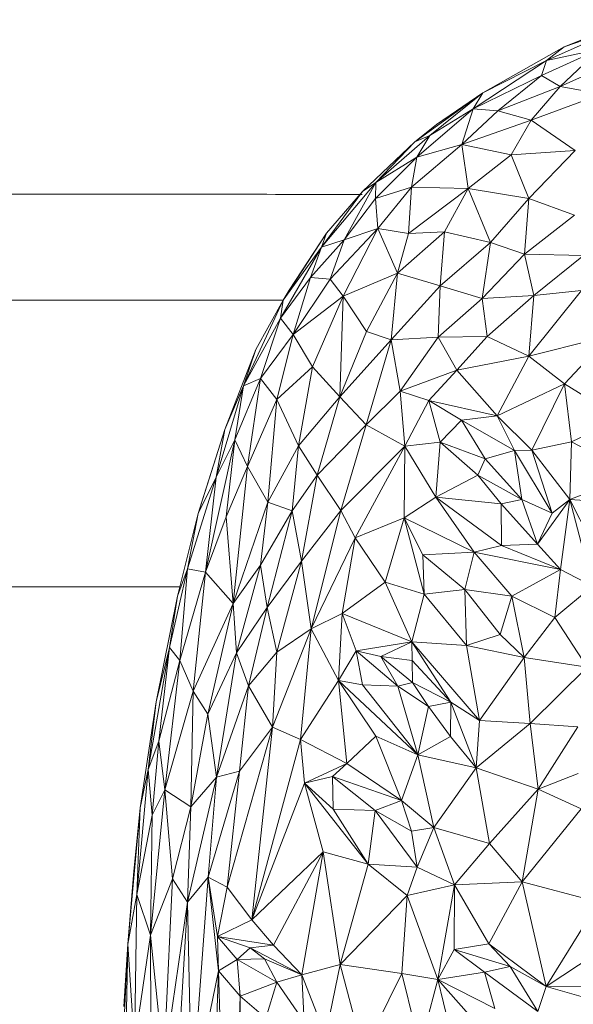
# Model space of a CAD drawing. Units: inches. Extents: x -846 to 2124, y -540 to 389.
# Drawn here: x 404 to 404, y 1 to 2 of the extents above; entities that cross this region are included whole.
import ezdxf

# ---------------------------------------------------------------- set-up
doc = ezdxf.new("R2010")
doc.units = ezdxf.units.IN
doc.header["$MEASUREMENT"] = 0
doc.layers.get('0').update_dxf_attribs({"lineweight": 9})

msp = doc.modelspace()

# ---------------------------------------------------------------- linework, layer by layer
at = {"color": 7, "linetype": 'Continuous', "lineweight": 18}
for p, q in [((404.4648, 1.77469), (404.50095, 1.78906)), ((404.45537, 1.76746), (404.49736, 1.78593)), ((404.49736, 1.78593), (404.4648, 1.77469)), ((404.42173, 1.75033), (404.4648, 1.77469)), ((404.45287, 1.7594), (404.48369, 1.77344)), ((404.45537, 1.76746), (404.4648, 1.77469)), ((404.45537, 1.76746), (404.48369, 1.77344)), ((404.46263, 1.75361), (404.48369, 1.77344)), ((404.50556, 1.7728), (404.46263, 1.75361)), ((404.41659, 1.74168), (404.45537, 1.76746)), ((404.42173, 1.75033), (404.45537, 1.76746)), ((404.45287, 1.7594), (404.45537, 1.76746)), ((404.41659, 1.74168), (404.45287, 1.7594)), ((404.45287, 1.7594), (404.42966, 1.74066)), ((404.45287, 1.7594), (404.46263, 1.75361)), ((404.38558, 1.72424), (404.42173, 1.75033)), ((404.39355, 1.72755), (404.42173, 1.75033)), ((404.39709, 1.73338), (404.42173, 1.75033)), ((404.42173, 1.75033), (404.41659, 1.74168)), ((404.42966, 1.74066), (404.46263, 1.75361)), ((404.44738, 1.73582), (404.46263, 1.75361)), ((404.48494, 1.74968), (404.46263, 1.75361)), ((404.44738, 1.73582), (404.48494, 1.74968)), ((404.41659, 1.74168), (404.3866, 1.71617)), ((404.39355, 1.72755), (404.41659, 1.74168)), ((404.41659, 1.74168), (404.41051, 1.72276)), ((404.42966, 1.74066), (404.41051, 1.72276)), ((404.42966, 1.74066), (404.41659, 1.74168)), ((404.44738, 1.73582), (404.42966, 1.74066)), ((404.41051, 1.72276), (404.44738, 1.73582)), ((404.44738, 1.73582), (404.43668, 1.71735)), ((404.44738, 1.73582), (404.47073, 1.71961)), ((404.39709, 1.73338), (404.38558, 1.72424)), ((404.35777, 1.6979), (404.38558, 1.72424)), ((404.36485, 1.7027), (404.39355, 1.72755)), ((404.38558, 1.72424), (404.36485, 1.7027)), ((404.38558, 1.72424), (404.39355, 1.72755)), ((404.39355, 1.72755), (404.3866, 1.71617)), ((404.41051, 1.72276), (404.38378, 1.70018)), ((404.3866, 1.71617), (404.41051, 1.72276)), ((404.41051, 1.72276), (404.43668, 1.71735)), ((404.41051, 1.72276), (404.4138, 1.6995)), ((404.47073, 1.71961), (404.43668, 1.71735)), ((404.47073, 1.71961), (404.44611, 1.69411)), ((404.36465, 1.69424), (404.3866, 1.71617)), ((404.36485, 1.7027), (404.3866, 1.71617)), ((404.3866, 1.71617), (404.38378, 1.70018)), ((404.43668, 1.71735), (404.4138, 1.6995)), ((404.43668, 1.71735), (404.44611, 1.69411)), ((404.36485, 1.7027), (404.33608, 1.66841)), ((404.34796, 1.67221), (404.36485, 1.7027)), ((404.35777, 1.6979), (404.36485, 1.7027)), ((404.36485, 1.7027), (404.36465, 1.69424)), ((404.38378, 1.70018), (404.36465, 1.69424)), ((404.36586, 1.67824), (404.38378, 1.70018)), ((404.38378, 1.70018), (404.38223, 1.67569)), ((404.4138, 1.6995), (404.38223, 1.67569)), ((404.38378, 1.70018), (404.4138, 1.6995)), ((404.4138, 1.6995), (404.40132, 1.67646)), ((404.42577, 1.67087), (404.4138, 1.6995)), ((404.44611, 1.69411), (404.4138, 1.6995)), ((404.33608, 1.66841), (404.35777, 1.6979)), ((404.33861, 1.67571), (404.35777, 1.6979)), ((404.34796, 1.67221), (404.36465, 1.69424)), ((404.36586, 1.67824), (404.36465, 1.69424)), ((404.44611, 1.69411), (404.42577, 1.67087)), ((404.44611, 1.69411), (404.44379, 1.66458)), ((404.47024, 1.68526), (404.44611, 1.69411)), ((404.47024, 1.68526), (404.44379, 1.66458)), ((404.36586, 1.67824), (404.3406, 1.65136)), ((404.34744, 1.6423), (404.36586, 1.67824)), ((404.34796, 1.67221), (404.36586, 1.67824)), ((404.36586, 1.67824), (404.37642, 1.65449)), ((404.38223, 1.67569), (404.36586, 1.67824)), ((404.33861, 1.67571), (404.31564, 1.64029)), ((404.33861, 1.67571), (404.31875, 1.64553)), ((404.3302, 1.65231), (404.34796, 1.67221)), ((404.33861, 1.67571), (404.33608, 1.66841)), ((404.34796, 1.67221), (404.33608, 1.66841)), ((404.3406, 1.65136), (404.34796, 1.67221)), ((404.40132, 1.67646), (404.37642, 1.65449)), ((404.38223, 1.67569), (404.37642, 1.65449)), ((404.40132, 1.67646), (404.38223, 1.67569)), ((404.39902, 1.64781), (404.40132, 1.67646)), ((404.42577, 1.67087), (404.40132, 1.67646)), ((404.33608, 1.66841), (404.31425, 1.63067)), ((404.33608, 1.66841), (404.31564, 1.64029)), ((404.3302, 1.65231), (404.33608, 1.66841)), ((404.39902, 1.64781), (404.42577, 1.67087)), ((404.42133, 1.64107), (404.42577, 1.67087)), ((404.42577, 1.67087), (404.44379, 1.66458)), ((404.44379, 1.66458), (404.42133, 1.64107)), ((404.44379, 1.66458), (404.475, 1.664)), ((404.44379, 1.66458), (404.44878, 1.64273)), ((404.44878, 1.64273), (404.475, 1.664)), ((404.3302, 1.65231), (404.31425, 1.63067)), ((404.32104, 1.6221), (404.3302, 1.65231)), ((404.32104, 1.6221), (404.3406, 1.65136)), ((404.3406, 1.65136), (404.3302, 1.65231)), ((404.34744, 1.6423), (404.3406, 1.65136)), ((404.37642, 1.65449), (404.34744, 1.6423)), ((404.37642, 1.65449), (404.35996, 1.62359)), ((404.37642, 1.65449), (404.37298, 1.61918)), ((404.37642, 1.65449), (404.39902, 1.64781)), ((404.37298, 1.61918), (404.39902, 1.64781)), ((404.39794, 1.62055), (404.39902, 1.64781)), ((404.39902, 1.64781), (404.42133, 1.64107)), ((404.31564, 1.64029), (404.31875, 1.64553)), ((404.34744, 1.6423), (404.32104, 1.6221)), ((404.33128, 1.6048), (404.34744, 1.6423)), ((404.34565, 1.58886), (404.34744, 1.6423)), ((404.35996, 1.62359), (404.34744, 1.6423)), ((404.39794, 1.62055), (404.42133, 1.64107)), ((404.44878, 1.64273), (404.42133, 1.64107)), ((404.42395, 1.62088), (404.42133, 1.64107)), ((404.42395, 1.62088), (404.44878, 1.64273)), ((404.47396, 1.64531), (404.44609, 1.61055)), ((404.44609, 1.61055), (404.44878, 1.64273)), ((404.47396, 1.64531), (404.44878, 1.64273)), ((404.29451, 1.5947), (404.31564, 1.64029)), ((404.31564, 1.64029), (404.30122, 1.6141)), ((404.31425, 1.63067), (404.31564, 1.64029)), ((404.29451, 1.5947), (404.31425, 1.63067)), ((404.31425, 1.63067), (404.3037, 1.59868)), ((404.31425, 1.63067), (404.32104, 1.6221)), ((404.32104, 1.6221), (404.3037, 1.59868)), ((404.32104, 1.6221), (404.31225, 1.58753)), ((404.33128, 1.6048), (404.32104, 1.6221)), ((404.34565, 1.58886), (404.35996, 1.62359)), ((404.37298, 1.61918), (404.35996, 1.62359)), ((404.37298, 1.61918), (404.39794, 1.62055)), ((404.37772, 1.59198), (404.39794, 1.62055)), ((404.39794, 1.62055), (404.42395, 1.62088)), ((404.39794, 1.62055), (404.40781, 1.60314)), ((404.40781, 1.60314), (404.42395, 1.62088)), ((404.44609, 1.61055), (404.42395, 1.62088)), ((404.48859, 1.6212), (404.44609, 1.61055)), ((404.46494, 1.59576), (404.48859, 1.6212)), ((404.34565, 1.58886), (404.37298, 1.61918)), ((404.37298, 1.61918), (404.35975, 1.57407)), ((404.37298, 1.61918), (404.37772, 1.59198)), ((404.2846, 1.57162), (404.30122, 1.6141)), ((404.29451, 1.5947), (404.30122, 1.6141)), ((404.40781, 1.60314), (404.44609, 1.61055)), ((404.44609, 1.61055), (404.42934, 1.57878)), ((404.44609, 1.61055), (404.46494, 1.59576)), ((404.33128, 1.6048), (404.31225, 1.58753)), ((404.32374, 1.56286), (404.33128, 1.6048)), ((404.34565, 1.58886), (404.33128, 1.6048)), ((404.40781, 1.60314), (404.37772, 1.59198)), ((404.40781, 1.60314), (404.39296, 1.58692)), ((404.40781, 1.60314), (404.42934, 1.57878)), ((404.29451, 1.5947), (404.28004, 1.54636)), ((404.2846, 1.57162), (404.29451, 1.5947)), ((404.3037, 1.59868), (404.29001, 1.56609)), ((404.29451, 1.5947), (404.29001, 1.56609)), ((404.3037, 1.59868), (404.29451, 1.5947)), ((404.3037, 1.59868), (404.29673, 1.552)), ((404.31225, 1.58753), (404.3037, 1.59868)), ((404.42934, 1.57878), (404.46494, 1.59576)), ((404.4476, 1.5606), (404.46494, 1.59576)), ((404.46494, 1.59576), (404.49478, 1.57754)), ((404.46494, 1.59576), (404.46867, 1.56513)), ((404.32374, 1.56286), (404.34565, 1.58886)), ((404.34565, 1.58886), (404.33377, 1.54734)), ((404.34565, 1.58886), (404.35975, 1.57407)), ((404.35975, 1.57407), (404.37772, 1.59198)), ((404.37772, 1.59198), (404.39296, 1.58692)), ((404.38019, 1.56281), (404.37772, 1.59198)), ((404.31225, 1.58753), (404.29673, 1.552)), ((404.31225, 1.58753), (404.30745, 1.53314)), ((404.32374, 1.56286), (404.31225, 1.58753)), ((404.38019, 1.56281), (404.39296, 1.58692)), ((404.39296, 1.58692), (404.42934, 1.57878)), ((404.39296, 1.58692), (404.41029, 1.57649)), ((404.39296, 1.58692), (404.39901, 1.56483)), ((404.41029, 1.57649), (404.42934, 1.57878)), ((404.42934, 1.57878), (404.4476, 1.5606)), ((404.42934, 1.57878), (404.43852, 1.56046)), ((404.33377, 1.54734), (404.35975, 1.57407)), ((404.35975, 1.57407), (404.34635, 1.52869)), ((404.35975, 1.57407), (404.38019, 1.56281)), ((404.39901, 1.56483), (404.41029, 1.57649)), ((404.41029, 1.57649), (404.43852, 1.56046)), ((404.41029, 1.57649), (404.42297, 1.5561)), ((404.46867, 1.56513), (404.49478, 1.57754)), ((404.27059, 1.52701), (404.2846, 1.57162)), ((404.27238, 1.53274), (404.2846, 1.57162)), ((404.2846, 1.57162), (404.28004, 1.54636)), ((404.29001, 1.56609), (404.2745, 1.49599)), ((404.28004, 1.54636), (404.29001, 1.56609)), ((404.29001, 1.56609), (404.28545, 1.52525)), ((404.29001, 1.56609), (404.29673, 1.552)), ((404.30745, 1.53314), (404.32374, 1.56286)), ((404.3205, 1.52839), (404.32374, 1.56286)), ((404.33377, 1.54734), (404.32374, 1.56286)), ((404.34635, 1.52869), (404.38019, 1.56281)), ((404.38019, 1.56281), (404.35385, 1.51416)), ((404.37993, 1.52475), (404.38019, 1.56281)), ((404.38019, 1.56281), (404.39901, 1.56483)), ((404.38019, 1.56281), (404.39674, 1.53575)), ((404.39674, 1.53575), (404.39901, 1.56483)), ((404.39901, 1.56483), (404.42297, 1.5561)), ((404.39901, 1.56483), (404.41902, 1.54738)), ((404.4476, 1.5606), (404.46867, 1.56513)), ((404.46787, 1.53448), (404.46867, 1.56513)), ((404.46867, 1.56513), (404.50172, 1.54758)), ((404.42297, 1.5561), (404.43852, 1.56046)), ((404.43852, 1.56046), (404.4476, 1.5606)), ((404.43852, 1.56046), (404.45843, 1.52718)), ((404.43852, 1.56046), (404.44229, 1.5345)), ((404.4476, 1.5606), (404.46787, 1.53448)), ((404.45843, 1.52718), (404.4476, 1.5606)), ((404.29673, 1.552), (404.28545, 1.52525)), ((404.29673, 1.552), (404.28904, 1.4792)), ((404.29673, 1.552), (404.30745, 1.53314)), ((404.41902, 1.54738), (404.42297, 1.5561)), ((404.42297, 1.5561), (404.44229, 1.5345)), ((404.3205, 1.52839), (404.33377, 1.54734)), ((404.32541, 1.50176), (404.33377, 1.54734)), ((404.34635, 1.52869), (404.33377, 1.54734)), ((404.39674, 1.53575), (404.41902, 1.54738)), ((404.41902, 1.54738), (404.44229, 1.5345)), ((404.41902, 1.54738), (404.43144, 1.53209)), ((404.46787, 1.53448), (404.50172, 1.54758)), ((404.28004, 1.54636), (404.26493, 1.49776)), ((404.27059, 1.52701), (404.28004, 1.54636)), ((404.28004, 1.54636), (404.2745, 1.49599)), ((404.27238, 1.53274), (404.27059, 1.52701)), ((404.28904, 1.4792), (404.30745, 1.53314)), ((404.30745, 1.53314), (404.30367, 1.49971)), ((404.30745, 1.53314), (404.3205, 1.52839)), ((404.39674, 1.53575), (404.37993, 1.52475)), ((404.43144, 1.53209), (404.39674, 1.53575)), ((404.4315, 1.51003), (404.39674, 1.53575)), ((404.41704, 1.50646), (404.39674, 1.53575)), ((404.44229, 1.5345), (404.43144, 1.53209)), ((404.43144, 1.53209), (404.45074, 1.51078)), ((404.4315, 1.51003), (404.43144, 1.53209)), ((404.44229, 1.5345), (404.45843, 1.52718)), ((404.44229, 1.5345), (404.45074, 1.51078)), ((404.45074, 1.51078), (404.46787, 1.53448)), ((404.45843, 1.52718), (404.46787, 1.53448)), ((404.46787, 1.53448), (404.46291, 1.49739)), ((404.46787, 1.53448), (404.50109, 1.53244)), ((404.46787, 1.53448), (404.4786, 1.51327)), ((404.46787, 1.53448), (404.47981, 1.48855)), ((404.27059, 1.52701), (404.25955, 1.48313)), ((404.27059, 1.52701), (404.26493, 1.49776)), ((404.30367, 1.49971), (404.3205, 1.52839)), ((404.30709, 1.47711), (404.3205, 1.52839)), ((404.3205, 1.52839), (404.32541, 1.50176)), ((404.32541, 1.50176), (404.34635, 1.52869)), ((404.33044, 1.46582), (404.34635, 1.52869)), ((404.35385, 1.51416), (404.34635, 1.52869)), ((404.45843, 1.52718), (404.45074, 1.51078)), ((404.28545, 1.52525), (404.2745, 1.49599)), ((404.28545, 1.52525), (404.28904, 1.4792)), ((404.37993, 1.52475), (404.35385, 1.51416)), ((404.36977, 1.49052), (404.37993, 1.52475)), ((404.41704, 1.50646), (404.37993, 1.52475)), ((404.37993, 1.52475), (404.38986, 1.50511)), ((404.39056, 1.48432), (404.37993, 1.52475)), ((404.33044, 1.46582), (404.35385, 1.51416)), ((404.35385, 1.51416), (404.34697, 1.47407)), ((404.36977, 1.49052), (404.35385, 1.51416)), ((404.4315, 1.51003), (404.41704, 1.50646)), ((404.45074, 1.51078), (404.4315, 1.51003)), ((404.46291, 1.49739), (404.4315, 1.51003)), ((404.46291, 1.49739), (404.45074, 1.51078)), ((404.41704, 1.50646), (404.38986, 1.50511)), ((404.38986, 1.50511), (404.41212, 1.4867)), ((404.38986, 1.50511), (404.39056, 1.48432)), ((404.41212, 1.4867), (404.41704, 1.50646)), ((404.43706, 1.48315), (404.41704, 1.50646)), ((404.46291, 1.49739), (404.41704, 1.50646)), ((404.28904, 1.4792), (404.30367, 1.49971)), ((404.29081, 1.45304), (404.30367, 1.49971)), ((404.30367, 1.49971), (404.30709, 1.47711)), ((404.30709, 1.47711), (404.32541, 1.50176)), ((404.3123, 1.45352), (404.32541, 1.50176)), ((404.32541, 1.50176), (404.33044, 1.46582)), ((404.26493, 1.49776), (404.25531, 1.45599)), ((404.25955, 1.48313), (404.26493, 1.49776)), ((404.26493, 1.49776), (404.2608, 1.44901)), ((404.2745, 1.49599), (404.2608, 1.44901)), ((404.26493, 1.49776), (404.2745, 1.49599)), ((404.2745, 1.49599), (404.2679, 1.43276)), ((404.2745, 1.49599), (404.28904, 1.4792)), ((404.43706, 1.48315), (404.46291, 1.49739)), ((404.45986, 1.47181), (404.46291, 1.49739)), ((404.47981, 1.48855), (404.46291, 1.49739)), ((404.36977, 1.49052), (404.34697, 1.47407)), ((404.39056, 1.48432), (404.36977, 1.49052)), ((404.38396, 1.45888), (404.36977, 1.49052)), ((404.38396, 1.45888), (404.39056, 1.48432)), ((404.39056, 1.48432), (404.41212, 1.4867)), ((404.39056, 1.48432), (404.41289, 1.45695)), ((404.41212, 1.4867), (404.43706, 1.48315)), ((404.41212, 1.4867), (404.43092, 1.4629)), ((404.41289, 1.45695), (404.41212, 1.4867)), ((404.45986, 1.47181), (404.47981, 1.48855)), ((404.25955, 1.48313), (404.24823, 1.42712)), ((404.25955, 1.48313), (404.25531, 1.45599)), ((404.2679, 1.43276), (404.28904, 1.4792)), ((404.28904, 1.4792), (404.27567, 1.4205)), ((404.28904, 1.4792), (404.29081, 1.45304)), ((404.43092, 1.4629), (404.43706, 1.48315)), ((404.43706, 1.48315), (404.45986, 1.47181)), ((404.44358, 1.4507), (404.43706, 1.48315)), ((404.29081, 1.45304), (404.30709, 1.47711)), ((404.29724, 1.43559), (404.30709, 1.47711)), ((404.30709, 1.47711), (404.3123, 1.45352)), ((404.33044, 1.46582), (404.34697, 1.47407)), ((404.34697, 1.47407), (404.34507, 1.43837)), ((404.34697, 1.47407), (404.38396, 1.45888)), ((404.34697, 1.47407), (404.35445, 1.45419)), ((404.44358, 1.4507), (404.45986, 1.47181)), ((404.45986, 1.47181), (404.47696, 1.44555)), ((404.31004, 1.41359), (404.33044, 1.46582)), ((404.3123, 1.45352), (404.33044, 1.46582)), ((404.32493, 1.40721), (404.33044, 1.46582)), ((404.33044, 1.46582), (404.34507, 1.43837)), ((404.41289, 1.45695), (404.43092, 1.4629)), ((404.43092, 1.4629), (404.44358, 1.4507)), ((404.35445, 1.45419), (404.38396, 1.45888)), ((404.36752, 1.45108), (404.38396, 1.45888)), ((404.38396, 1.45888), (404.41289, 1.45695)), ((404.38396, 1.45888), (404.4198, 1.41717)), ((404.4047, 1.42688), (404.38396, 1.45888)), ((404.38409, 1.44912), (404.38396, 1.45888)), ((404.25531, 1.45599), (404.24394, 1.39129)), ((404.24823, 1.42712), (404.25531, 1.45599)), ((404.25531, 1.45599), (404.24957, 1.40623)), ((404.25531, 1.45599), (404.2608, 1.44901)), ((404.27567, 1.4205), (404.29081, 1.45304)), ((404.28021, 1.38709), (404.29081, 1.45304)), ((404.29081, 1.45304), (404.29724, 1.43559)), ((404.29724, 1.43559), (404.3123, 1.45352)), ((404.31004, 1.41359), (404.3123, 1.45352)), ((404.34507, 1.43837), (404.35445, 1.45419)), ((404.35445, 1.45419), (404.36752, 1.45108)), ((404.35445, 1.45419), (404.37656, 1.43551)), ((404.35782, 1.43614), (404.35445, 1.45419)), ((404.41289, 1.45695), (404.44358, 1.4507)), ((404.4198, 1.41717), (404.41289, 1.45695)), ((404.2608, 1.44901), (404.24957, 1.40623)), ((404.2608, 1.44901), (404.25288, 1.38033)), ((404.2608, 1.44901), (404.2679, 1.43276)), ((404.36752, 1.45108), (404.38409, 1.44912)), ((404.38426, 1.43737), (404.36752, 1.45108)), ((404.37656, 1.43551), (404.36752, 1.45108)), ((404.38409, 1.44912), (404.4047, 1.42688)), ((404.38426, 1.43737), (404.38409, 1.44912)), ((404.4198, 1.41717), (404.44358, 1.4507)), ((404.44358, 1.4507), (404.47696, 1.44555)), ((404.44358, 1.4507), (404.44679, 1.41554)), ((404.47696, 1.44555), (404.44679, 1.41554)), ((404.32493, 1.40721), (404.34507, 1.43837)), ((404.34507, 1.43837), (404.35782, 1.43614)), ((404.34507, 1.43837), (404.38706, 1.39898)), ((404.34507, 1.43837), (404.36484, 1.40895)), ((404.34943, 1.39437), (404.34507, 1.43837)), ((404.37656, 1.43551), (404.38426, 1.43737)), ((404.38426, 1.43737), (404.4047, 1.42688)), ((404.39286, 1.42458), (404.38426, 1.43737)), ((404.25288, 1.38033), (404.2679, 1.43276)), ((404.2679, 1.43276), (404.26664, 1.37135)), ((404.2679, 1.43276), (404.27567, 1.4205)), ((404.28021, 1.38709), (404.29724, 1.43559)), ((404.29253, 1.39032), (404.29724, 1.43559)), ((404.29724, 1.43559), (404.31004, 1.41359)), ((404.35782, 1.43614), (404.37656, 1.43551)), ((404.38706, 1.39898), (404.35782, 1.43614)), ((404.38706, 1.39898), (404.37656, 1.43551)), ((404.37656, 1.43551), (404.39286, 1.42458)), ((404.24823, 1.42712), (404.2397, 1.37079)), ((404.24823, 1.42712), (404.24394, 1.39129)), ((404.39286, 1.42458), (404.4047, 1.42688)), ((404.4047, 1.42688), (404.40444, 1.40874)), ((404.4047, 1.42688), (404.4198, 1.41717)), ((404.41803, 1.39201), (404.4047, 1.42688)), ((404.39286, 1.42458), (404.38706, 1.39898)), ((404.40444, 1.40874), (404.39286, 1.42458)), ((404.27567, 1.4205), (404.26664, 1.37135)), ((404.27567, 1.4205), (404.28021, 1.38709)), ((404.41803, 1.39201), (404.4198, 1.41717)), ((404.4198, 1.41717), (404.44679, 1.41554)), ((404.286, 1.32874), (404.31004, 1.41359)), ((404.29253, 1.39032), (404.31004, 1.41359)), ((404.29905, 1.31136), (404.31004, 1.41359)), ((404.31004, 1.41359), (404.32493, 1.40721)), ((404.41803, 1.39201), (404.44679, 1.41554)), ((404.44679, 1.41554), (404.47213, 1.4139)), ((404.45099, 1.38069), (404.44679, 1.41554)), ((404.47213, 1.4139), (404.45099, 1.38069)), ((404.24394, 1.39129), (404.24957, 1.40623)), ((404.24957, 1.40623), (404.24619, 1.3669)), ((404.24957, 1.40623), (404.25288, 1.38033)), ((404.29905, 1.31136), (404.32493, 1.40721)), ((404.34943, 1.39437), (404.32493, 1.40721)), ((404.32706, 1.38403), (404.32493, 1.40721)), ((404.34943, 1.39437), (404.36484, 1.40895)), ((404.36484, 1.40895), (404.38706, 1.39898)), ((404.3784, 1.37478), (404.36484, 1.40895)), ((404.40444, 1.40874), (404.38706, 1.39898)), ((404.41803, 1.39201), (404.40444, 1.40874)), ((404.38706, 1.39898), (404.3784, 1.37478)), ((404.41803, 1.39201), (404.38706, 1.39898)), ((404.38706, 1.39898), (404.39567, 1.36037)), ((404.24394, 1.39129), (404.23795, 1.3249)), ((404.2397, 1.37079), (404.24394, 1.39129)), ((404.24619, 1.3669), (404.24394, 1.39129)), ((404.27581, 1.33404), (404.29253, 1.39032)), ((404.28021, 1.38709), (404.29253, 1.39032)), ((404.286, 1.32874), (404.29253, 1.39032)), ((404.32706, 1.38403), (404.34943, 1.39437)), ((404.34182, 1.38744), (404.34943, 1.39437)), ((404.34943, 1.39437), (404.3784, 1.37478)), ((404.41803, 1.39201), (404.39567, 1.36037)), ((404.45099, 1.38069), (404.41803, 1.39201)), ((404.41803, 1.39201), (404.42518, 1.35202)), ((404.28021, 1.38709), (404.26483, 1.32082)), ((404.26664, 1.37135), (404.28021, 1.38709)), ((404.27581, 1.33404), (404.28021, 1.38709)), ((404.32706, 1.38403), (404.34182, 1.38744)), ((404.34182, 1.38744), (404.3784, 1.37478)), ((404.34182, 1.38744), (404.36454, 1.36944)), ((404.34182, 1.38744), (404.34215, 1.37023)), ((404.45099, 1.38069), (404.47231, 1.38901)), ((404.24516, 1.30335), (404.25288, 1.38033)), ((404.24619, 1.3669), (404.25288, 1.38033)), ((404.26664, 1.37135), (404.25288, 1.38033)), ((404.25688, 1.33324), (404.25288, 1.38033)), ((404.29905, 1.31136), (404.32706, 1.38403)), ((404.36083, 1.34104), (404.32706, 1.38403)), ((404.34215, 1.37023), (404.32706, 1.38403)), ((404.33695, 1.34754), (404.32706, 1.38403)), ((404.45099, 1.38069), (404.42518, 1.35202)), ((404.45099, 1.38069), (404.44256, 1.33163)), ((404.47391, 1.37035), (404.45099, 1.38069)), ((404.3784, 1.37478), (404.36454, 1.36944)), ((404.3784, 1.37478), (404.39567, 1.36037)), ((404.3784, 1.37478), (404.38382, 1.35846)), ((404.23319, 1.29859), (404.2397, 1.37079)), ((404.23629, 1.3372), (404.2397, 1.37079)), ((404.23795, 1.3249), (404.2397, 1.37079)), ((404.26664, 1.37135), (404.25688, 1.33324)), ((404.26664, 1.37135), (404.26483, 1.32082)), ((404.34215, 1.37023), (404.36083, 1.34104)), ((404.36454, 1.36944), (404.34215, 1.37023)), ((404.36454, 1.36944), (404.36083, 1.34104)), ((404.38382, 1.35846), (404.36454, 1.36944)), ((404.36454, 1.36944), (404.38677, 1.33943)), ((404.44256, 1.33163), (404.47391, 1.37035)), ((404.24619, 1.3669), (404.23795, 1.3249)), ((404.24516, 1.30335), (404.24619, 1.3669)), ((404.39567, 1.36037), (404.38382, 1.35846)), ((404.38382, 1.35846), (404.38677, 1.33943)), ((404.39567, 1.36037), (404.38677, 1.33943)), ((404.39567, 1.36037), (404.42518, 1.35202)), ((404.39567, 1.36037), (404.40666, 1.32993)), ((404.42518, 1.35202), (404.40666, 1.32993)), ((404.42518, 1.35202), (404.44256, 1.33163)), ((404.29905, 1.31136), (404.33695, 1.34754)), ((404.33695, 1.34754), (404.31056, 1.29801)), ((404.33695, 1.34754), (404.32551, 1.28227)), ((404.36083, 1.34104), (404.33695, 1.34754)), ((404.34583, 1.28778), (404.33695, 1.34754)), ((404.36083, 1.34104), (404.34583, 1.28778)), ((404.38677, 1.33943), (404.36083, 1.34104)), ((404.38143, 1.32431), (404.36083, 1.34104)), ((404.38677, 1.33943), (404.38143, 1.32431)), ((404.38677, 1.33943), (404.40666, 1.32993)), ((404.23629, 1.3372), (404.23319, 1.29859)), ((404.24516, 1.30335), (404.25688, 1.33324)), ((404.25227, 1.2341), (404.25688, 1.33324)), ((404.26483, 1.32082), (404.25688, 1.33324)), ((404.27581, 1.33404), (404.26483, 1.32082)), ((404.27581, 1.33404), (404.2671, 1.21544)), ((404.27581, 1.33404), (404.286, 1.32874)), ((404.28076, 1.30268), (404.27581, 1.33404)), ((404.28128, 1.28429), (404.27581, 1.33404)), ((404.28076, 1.30268), (404.286, 1.32874)), ((404.29905, 1.31136), (404.286, 1.32874)), ((404.40666, 1.32993), (404.38143, 1.32431)), ((404.40666, 1.32993), (404.3978, 1.2797)), ((404.40636, 1.29576), (404.40666, 1.32993)), ((404.40666, 1.32993), (404.44256, 1.33163)), ((404.40666, 1.32993), (404.42484, 1.29871)), ((404.44256, 1.33163), (404.42484, 1.29871)), ((404.44256, 1.33163), (404.48302, 1.32091)), ((404.44256, 1.33163), (404.45527, 1.27606)), ((404.23795, 1.3249), (404.23319, 1.29859)), ((404.23795, 1.3249), (404.23673, 1.24559)), ((404.24516, 1.30335), (404.23795, 1.3249)), ((404.38143, 1.32431), (404.34583, 1.28778)), ((404.37864, 1.28289), (404.38143, 1.32431)), ((404.3978, 1.2797), (404.38143, 1.32431)), ((404.26483, 1.32082), (404.25227, 1.2341)), ((404.26483, 1.32082), (404.25883, 1.21678)), ((404.26483, 1.32082), (404.2671, 1.21544)), ((404.45527, 1.27606), (404.48302, 1.32091)), ((404.28076, 1.30268), (404.29905, 1.31136)), ((404.29905, 1.31136), (404.31056, 1.29801)), ((404.23673, 1.24559), (404.24516, 1.30335)), ((404.25227, 1.2341), (404.24516, 1.30335)), ((404.24569, 1.20384), (404.24516, 1.30335)), ((404.31056, 1.29801), (404.28076, 1.30268)), ((404.28076, 1.30268), (404.2981, 1.29651)), ((404.28128, 1.28429), (404.28076, 1.30268)), ((404.28076, 1.30268), (404.29116, 1.29032)), ((404.23319, 1.29859), (404.22721, 1.17203)), ((404.23103, 1.2655), (404.23319, 1.29859)), ((404.23319, 1.29859), (404.23134, 1.21391)), ((404.23319, 1.29859), (404.23673, 1.24559)), ((404.29116, 1.29032), (404.2981, 1.29651)), ((404.2981, 1.29651), (404.31056, 1.29801)), ((404.32551, 1.28227), (404.2981, 1.29651)), ((404.30576, 1.29082), (404.2981, 1.29651)), ((404.31056, 1.29801), (404.32551, 1.28227)), ((404.40636, 1.29576), (404.3978, 1.2797)), ((404.40636, 1.29576), (404.42484, 1.29871)), ((404.43624, 1.2866), (404.40636, 1.29576)), ((404.42249, 1.2836), (404.40636, 1.29576)), ((404.42484, 1.29871), (404.45527, 1.27606)), ((404.42484, 1.29871), (404.43624, 1.2866)), ((404.45527, 1.27606), (404.48667, 1.29687)), ((404.30576, 1.29082), (404.29116, 1.29032)), ((404.30576, 1.29082), (404.32551, 1.28227)), ((404.31232, 1.27838), (404.30576, 1.29082)), ((404.29116, 1.29032), (404.28128, 1.28429)), ((404.31232, 1.27838), (404.29116, 1.29032)), ((404.29287, 1.27102), (404.29116, 1.29032)), ((404.34583, 1.28778), (404.32551, 1.28227)), ((404.34583, 1.28778), (404.33811, 1.25021)), ((404.37864, 1.28289), (404.34583, 1.28778)), ((404.35816, 1.2417), (404.34583, 1.28778)), ((404.43624, 1.2866), (404.42249, 1.2836)), ((404.43624, 1.2866), (404.45527, 1.27606)), ((404.43624, 1.2866), (404.45092, 1.26272)), ((404.28128, 1.28429), (404.2671, 1.21544)), ((404.28128, 1.28429), (404.27549, 1.12483)), ((404.29287, 1.27102), (404.28128, 1.28429)), ((404.28128, 1.28429), (404.28686, 1.11241)), ((404.32551, 1.28227), (404.31232, 1.27838)), ((404.32551, 1.28227), (404.33811, 1.25021)), ((404.32551, 1.28227), (404.3268, 1.25727)), ((404.35816, 1.2417), (404.37864, 1.28289)), ((404.37864, 1.28289), (404.3978, 1.2797)), ((404.38824, 1.24385), (404.37864, 1.28289)), ((404.42249, 1.2836), (404.3978, 1.2797)), ((404.42249, 1.2836), (404.45092, 1.26272)), ((404.42796, 1.26434), (404.42249, 1.2836)), ((404.31232, 1.27838), (404.29287, 1.27102)), ((404.30651, 1.25929), (404.31232, 1.27838)), ((404.31232, 1.27838), (404.3268, 1.25727)), ((404.3978, 1.2797), (404.38824, 1.24385)), ((404.42796, 1.26434), (404.3978, 1.2797)), ((404.4257, 1.24844), (404.3978, 1.2797)), ((404.41451, 1.21174), (404.3978, 1.2797)), ((404.45092, 1.26272), (404.45527, 1.27606)), ((404.45527, 1.27606), (404.49461, 1.27584)), ((404.45527, 1.27606), (404.50952, 1.26039)), ((404.29287, 1.27102), (404.28686, 1.11241)), ((404.29285, 1.13901), (404.29287, 1.27102)), ((404.30651, 1.25929), (404.29287, 1.27102))]:
    msp.add_line(p, q, dxfattribs=at)
at = {"color": 8, "linetype": 'Continuous', "lineweight": 18}
msp.add_line((404.2608, 1.48811), (402.0069, 1.48811), dxfattribs=at)
msp.add_open_spline([(402.06419, 1.68716), (402.27997, 1.68878), (402.71153, 1.69201), (403.45147, 1.69591), (404.00011, 1.6966), (404.33305, 1.69638), (404.35761, 1.69636)], degree=3, knots=[0, 0, 0, 0, 0.282182, 0.564365, 0.96787, 1, 1, 1, 1], dxfattribs=at)
at = {"color": 7, "linetype": 'Continuous', "lineweight": 18}
msp.add_open_spline([(402.04923, 1.63863), (402.1115, 1.63869), (402.72025, 1.63925), (403.47568, 1.6403), (404.169, 1.64019), (404.31576, 1.64016)], degree=3, knots=[0, 0, 0, 0, 0.0824336, 0.805771, 1, 1, 1, 1], dxfattribs=at)

doc.saveas('drawing.dxf')
